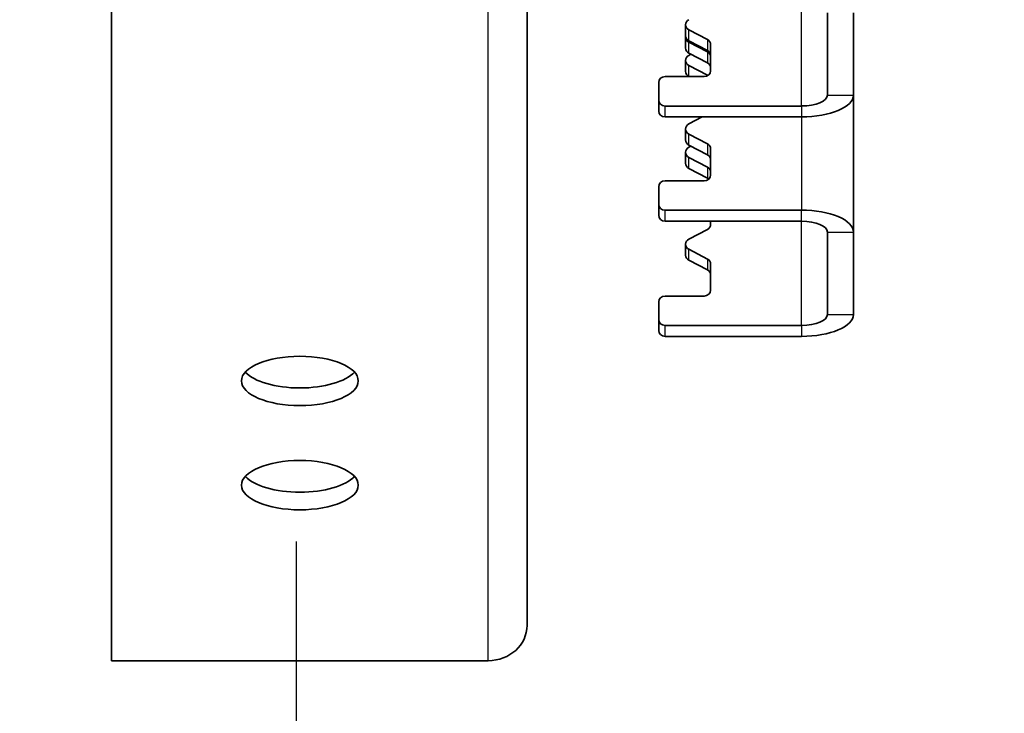
# Model space of a CAD drawing. Units: millimetres. Extents: x 55252 to 59452, y 33716 to 36686.
# Drawn here: x 56320 to 56396, y 36119 to 36173 of the extents above; entities that cross this region are included whole.
import ezdxf

# ---------------------------------------------------------------- set-up
doc = ezdxf.new("R2010")
doc.units = ezdxf.units.MM
doc.layers.add('Visible', color=7, linetype='Continuous', lineweight=35, true_color=0x22346e)
doc.layers.add('Visible Narrow', color=7, linetype='Continuous', lineweight=25, true_color=0x22346e)
doc.styles.add('SPDS', font='CS_Gost2304.shx')
doc.dimstyles.new('1-20', dxfattribs={"dimscale": 100, "dimtxt": 2.5, "dimasz": 2.5, "dimexe": 1.25, "dimexo": 0.625, "dimtad": 1, "dimdec": 0, "dimlfac": 0.2, "dimrnd": 0.001, "dimdsep": 46, "dimtxsty": 'SPDS', "dimblk": 'OBLIQUE', "dimcen": 2.5, "dimdle": 2, "dimclrd": 256, "dimclre": 256, "dimadec": 0, "dimazin": 2, "dimtfac": 1, "dimtdec": 0, "dimtmove": 1, "dimatfit": 3, "dimldrblk": 'DOT', "dimfxl": 1.25, "dimtolj": 1, "dimtzin": 0, "dimlwd": -1, "dimlwe": -1, "dimarcsym": 0})

# ---------------------------------------------------------------- blocks, each defined once
blk = doc.blocks.new('_Oblique')
at = {"color": 0, "linetype": 'ByBlock', "lineweight": -2}
blk.add_line((-0.5, -0.5), (0.5, 0.5), dxfattribs=at)
blk = doc.blocks.new('*D24')
at = {"ltscale": 10, "transparency": 16777216}
for p, q in [((55603.74, 36362.648), (55603.74, 35963.395)), ((58083.74, 36362.648), (58083.74, 35963.395)), ((55583.74, 35975.895), (58103.74, 35975.895))]:
    blk.add_line(p, q, dxfattribs=at)
at = {"layer": 'Defpoints', "color": 0, "ltscale": 10, "transparency": 16777216}
for p in [(55603.74, 36368.898), (58083.74, 36368.898), (58083.74, 35975.895)]:
    blk.add_point(p, dxfattribs=at)
at = {"ltscale": 10, "transparency": 16777216, "xscale": 25, "yscale": 25, "zscale": 25, "rotation": 180}
blk.add_blockref('_Oblique', (55603.74, 35975.895), dxfattribs=at)
at = {"ltscale": 10, "transparency": 16777216, "xscale": 25, "yscale": 25, "zscale": 25}
blk.add_blockref('_Oblique', (58083.74, 35975.895), dxfattribs=at)
at = {"color": 0, "lineweight": 15, "ltscale": 10, "transparency": 16777216, "insert": (56843.74, 35995.614), "char_height": 25, "attachment_point": 5, "style": 'SPDS'}
blk.add_mtext('\\A1;2480', dxfattribs=at)
blk = doc.blocks.new('_Dot')
at = {"color": 0, "linetype": 'ByBlock', "lineweight": -2}
blk.add_line((-0.5, 0), (-1, 0), dxfattribs=at)
at = {"color": 0, "linetype": 'ByBlock', "const_width": 0.5}
blk.add_lwpolyline([(-0.25, 0, 1), (0.25, 0, 1)], format="xyb", close=True, dxfattribs=at)
blk = doc.blocks.new('*D27')
at = {"ltscale": 10, "transparency": 16777216}
for p, q in [((55868.362, 36132.32), (55868.362, 36058.453)), ((56341.362, 36132.313), (56341.362, 36058.453)), ((55848.362, 36070.953), (56361.362, 36070.953))]:
    blk.add_line(p, q, dxfattribs=at)
at = {"layer": 'Defpoints', "color": 0, "ltscale": 10, "transparency": 16777216}
for p in [(55868.362, 36138.57), (56341.362, 36138.563), (56341.362, 36070.953)]:
    blk.add_point(p, dxfattribs=at)
at = {"ltscale": 10, "transparency": 16777216, "xscale": 25, "yscale": 25, "zscale": 25, "rotation": 180}
blk.add_blockref('_Oblique', (55868.362, 36070.953), dxfattribs=at)
at = {"ltscale": 10, "transparency": 16777216, "xscale": 25, "yscale": 25, "zscale": 25}
blk.add_blockref('_Oblique', (56341.362, 36070.953), dxfattribs=at)
at = {"color": 0, "lineweight": 15, "ltscale": 10, "transparency": 16777216, "insert": (56104.862, 36090.221), "char_height": 25, "attachment_point": 5, "style": 'SPDS'}
blk.add_mtext('\\A1;550*', dxfattribs=at)
blk = doc.blocks.new('*D29')
at = {"ltscale": 10, "transparency": 16777216}
for p, q in [((56341.362, 36132.313), (56341.362, 36058.453)), ((57267.584, 36132.316), (57267.584, 36058.453)), ((56321.362, 36070.953), (57287.584, 36070.953))]:
    blk.add_line(p, q, dxfattribs=at)
at = {"layer": 'Defpoints', "color": 0, "ltscale": 10, "transparency": 16777216}
for p in [(56341.362, 36138.563), (57267.584, 36138.566), (57267.584, 36070.953)]:
    blk.add_point(p, dxfattribs=at)
at = {"ltscale": 10, "transparency": 16777216, "xscale": 25, "yscale": 25, "zscale": 25, "rotation": 180}
blk.add_blockref('_Oblique', (56341.362, 36070.953), dxfattribs=at)
at = {"ltscale": 10, "transparency": 16777216, "xscale": 25, "yscale": 25, "zscale": 25}
blk.add_blockref('_Oblique', (57267.584, 36070.953), dxfattribs=at)
at = {"color": 0, "lineweight": 15, "ltscale": 10, "transparency": 16777216, "insert": (56804.473, 36089.703), "char_height": 25, "attachment_point": 5, "style": 'SPDS'}
blk.add_mtext('\\A1;1100*', dxfattribs=at)

msp = doc.modelspace()

# ---------------------------------------------------------------- linework, layer by layer
at = {"layer": 'Visible'}
for p, q in [((56359.144, 36301.669), (56359.144, 36125.86)), ((56327.144, 36298.95), (56327.144, 36123.141)), ((56382.281, 36166.722), (56382.281, 36173.061)), ((56384.281, 36166.722), (56384.281, 36173.061)), ((56371.348, 36171.289), (56371.348, 36172.134)), ((56371.598, 36171.742), (56373.031, 36170.992)), ((56371.348, 36170.337), (56371.348, 36171.182)), ((56373.031, 36170.147), (56371.598, 36170.896)), ((56371.598, 36170.79), (56373.031, 36170.04)), ((56373.281, 36170.599), (56373.281, 36168.595)), ((56371.348, 36168.54), (56371.348, 36169.385)), ((56373.031, 36169.195), (56371.598, 36169.944)), ((56371.758, 36169.861), (56371.598, 36169.777)), ((56371.598, 36168.992), (56373.031, 36168.243)), ((56372.781, 36168.142), (56369.781, 36168.142)), ((56371.608, 36168.142), (56371.598, 36168.147)), ((56369.281, 36166.329), (56369.281, 36167.689)), ((56369.281, 36166.329), (56369.281, 36165.484)), ((56384.281, 36156.156), (56384.281, 36166.722)), ((56369.781, 36165.876), (56380.281, 36165.876)), ((56369.781, 36165.031), (56380.281, 36165.031)), ((56372.619, 36165.031), (56371.598, 36164.497)), ((56371.348, 36163.259), (56371.348, 36164.104)), ((56371.598, 36163.712), (56373.031, 36162.962)), ((56373.031, 36162.117), (56371.598, 36162.867)), ((56371.758, 36162.783), (56371.598, 36162.7)), ((56373.281, 36162.57), (56373.281, 36160.566)), ((56371.348, 36161.462), (56371.348, 36162.307)), ((56371.598, 36161.915), (56373.031, 36161.165)), ((56373.031, 36160.32), (56371.598, 36161.069)), ((56369.281, 36158.3), (56369.281, 36159.659)), ((56372.781, 36160.112), (56369.781, 36160.112)), ((56369.281, 36158.3), (56369.281, 36157.455)), ((56380.281, 36157.847), (56369.781, 36157.847)), ((56380.281, 36157.001), (56369.781, 36157.001)), ((56373.281, 36157.001), (56373.281, 36156.764)), ((56373.031, 36156.372), (56371.598, 36155.622)), ((56382.281, 36149.817), (56382.281, 36156.156)), ((56384.281, 36149.817), (56384.281, 36156.156)), ((56371.348, 36154.384), (56371.348, 36155.229)), ((56371.598, 36154.837), (56373.031, 36154.087)), ((56373.031, 36153.242), (56371.598, 36153.992)), ((56373.281, 36153.695), (56373.281, 36151.691)), ((56372.781, 36151.237), (56369.781, 36151.237)), ((56369.281, 36149.425), (56369.281, 36150.784)), ((56369.281, 36149.425), (56369.281, 36148.58)), ((56369.781, 36148.972), (56380.281, 36148.972)), ((56369.781, 36148.126), (56380.281, 36148.126)), ((56327.144, 36123.141), (56356.144, 36123.141))]:
    msp.add_line(p, q, dxfattribs=at)
at = {"layer": 'Visible', "extrusion": (0, 0, -1)}
for centre, major_axis, ratio, start_param, end_param in [((56371.848, 36172.134), (-0.5, 0), 0.906308, -1.047198, 1.047198), ((56371.848, 36171.182), (0.5, 0), 0.906308, 2.094395, 3.259696), ((56372.781, 36169.754), (0.5, 0), 0.906308, -1.047198, 0), ((56371.848, 36169.385), (-0.5, 0), 0.906308, -1.047198, 1.047198), ((56372.781, 36168.802), (0.5, 0), 0.906308, -1.047198, 0), ((56369.781, 36167.689), (0.5, 0), 0.906308, 3.141593, 4.712389), ((56369.781, 36166.329), (-0.5, 0), 0.906308, 4.712389, 6.283185), ((56380.281, 36166.722), (4, 0), 0.422618, 0, 1.570796), ((56380.281, 36166.722), (-2, 0), 0.422618, 3.141593, 4.712389), ((56371.848, 36164.104), (0.5, 0), 0.906308, 2.094395, 4.18879), ((56371.848, 36162.307), (-0.5, 0), 0.906308, -1.047198, 1.047198), ((56372.781, 36161.724), (0.5, 0), 0.906308, -1.047198, 0), ((56372.781, 36159.927), (-0.5, 0), 0.906308, 2.094395, 2.360085), ((56369.781, 36159.659), (0.5, 0), 0.906308, 3.141593, 4.712389), ((56369.781, 36158.3), (-0.5, 0), 0.906308, 4.712389, 6.283185), ((56380.281, 36156.156), (-4, 0), 0.422618, 1.570796, 3.141593), ((56380.281, 36156.156), (2, 0), 0.422618, -1.570796, 0), ((56371.848, 36155.229), (-0.5, 0), 0.906308, -1.047198, 1.047198), ((56372.781, 36152.849), (0.5, 0), 0.906308, -1.047198, 0), ((56369.781, 36150.784), (0.5, 0), 0.906308, 3.141593, 4.712389), ((56380.281, 36149.817), (4, 0), 0.422618, 0, 1.570796), ((56380.281, 36149.817), (-2, 0), 0.422618, 3.141593, 4.712389), ((56369.781, 36149.425), (-0.5, 0), 0.906308, 4.712389, 6.283185)]:
    msp.add_ellipse(centre, major_axis=major_axis, ratio=ratio, start_param=start_param, end_param=end_param, dxfattribs=at)
at = {"layer": 'Visible'}
for centre, major_axis, ratio, start_param, end_param in [((56371.848, 36171.289), (0.5, 0), 0.906308, 3.141593, 4.18879), ((56372.781, 36170.599), (0.5, 0), 0.906308, 0, 1.047198), ((56371.848, 36170.337), (0.5, 0), 0.906308, 3.141593, 4.18879), ((56372.781, 36169.647), (0.5, 0), 0.906308, 0, 1.047198), ((56371.848, 36168.54), (0.5, 0), 0.906308, 3.141593, 4.18879), ((56372.781, 36168.595), (0.5, 0), 0.906308, 4.712389, 6.283185), ((56372.781, 36167.85), (0.5, 0), 0.906308, 0.96523, 1.047198), ((56369.781, 36165.484), (-0.5, 0), 0.906308, 0, 1.570796), ((56371.848, 36163.259), (0.5, 0), 0.906308, 3.141593, 4.18879), ((56372.781, 36162.57), (0.5, 0), 0.906308, 0, 1.047198), ((56371.848, 36161.462), (0.5, 0), 0.906308, 3.141593, 4.18879), ((56372.781, 36160.772), (0.5, 0), 0.906308, 0, 1.047198), ((56372.781, 36160.566), (0.5, 0), 0.906308, 4.712389, 6.283185), ((56369.781, 36157.455), (-0.5, 0), 0.906308, 0, 1.570796), ((56372.781, 36156.764), (-0.5, 0), 0.906308, 2.094395, 3.141593), ((56371.848, 36154.384), (0.5, 0), 0.906308, 3.141593, 4.18879), ((56372.781, 36153.695), (0.5, 0), 0.906308, 0, 1.047198), ((56372.781, 36151.691), (0.5, 0), 0.906308, 4.712389, 6.283185), ((56369.781, 36148.58), (-0.5, 0), 0.906308, 0, 1.570796), ((56341.644, 36146.054), (-4.5, 0), 0.422618, 0.365502, 2.776091), ((56341.644, 36138.024), (-4.5, 0), 0.422618, 0.365502, 2.776091), ((56356.144, 36125.86), (3, 0), 0.906308, 4.712389, 6.283185)]:
    msp.add_ellipse(centre, major_axis=major_axis, ratio=ratio, start_param=start_param, end_param=end_param, dxfattribs=at)
at = {"layer": 'Visible', "extrusion": (0, 0, -1)}
for centre in [(56341.644, 36144.694), (56341.644, 36136.665)]:
    msp.add_ellipse(centre, major_axis=(-4.5, 0), ratio=0.422618, dxfattribs=at)
at = {"layer": 'Visible Narrow'}
for p, q in [((56356.144, 36123.141), (56356.144, 36298.95)), ((56380.281, 36165.876), (56380.281, 36173.906)), ((56371.598, 36170.896), (56371.598, 36171.742)), ((56373.031, 36170.992), (56373.031, 36170.147)), ((56371.598, 36169.944), (56371.598, 36170.79)), ((56373.031, 36170.04), (56373.031, 36169.195)), ((56371.598, 36168.147), (56371.598, 36168.992)), ((56373.031, 36168.243), (56373.031, 36168.203)), ((56382.281, 36166.722), (56384.281, 36166.722)), ((56369.781, 36165.031), (56369.781, 36165.876)), ((56380.281, 36165.876), (56380.281, 36165.031)), ((56380.281, 36165.031), (56380.281, 36157.847)), ((56371.598, 36162.867), (56371.598, 36163.712)), ((56373.031, 36162.962), (56373.031, 36162.117)), ((56371.598, 36161.069), (56371.598, 36161.915)), ((56373.031, 36161.165), (56373.031, 36160.32)), ((56369.781, 36157.001), (56369.781, 36157.847)), ((56380.281, 36157.001), (56380.281, 36157.847)), ((56380.281, 36148.972), (56380.281, 36157.001)), ((56382.281, 36156.156), (56384.281, 36156.156)), ((56371.598, 36153.992), (56371.598, 36154.837)), ((56373.031, 36154.087), (56373.031, 36153.242)), ((56382.281, 36149.817), (56384.281, 36149.817)), ((56369.781, 36148.126), (56369.781, 36148.972)), ((56380.281, 36148.972), (56380.281, 36148.126))]:
    msp.add_line(p, q, dxfattribs=at)

# ---------------------------------------------------------------- dimensions: what is measured, and where the dimension line sits
at = {"lineweight": 15, "ltscale": 10}
dim = msp.add_linear_dim(base=(58083.74, 35975.895), p1=(55603.74, 36368.898), p2=(58083.74, 36368.898), dimstyle='1-20', override={"dimscale": 10, "dimlfac": 1, "dimarcsym": 1}, dxfattribs=at)
dim.commit()
dim.dimension.update_dxf_attribs({"geometry": '*D24', "text_midpoint": (56843.74, 35995.614)})
for base, p1, p2, text, picture, middle in [((56341.362, 36070.953), (55868.362, 36138.57), (56341.362, 36138.563), '550*', '*D27', (56104.862, 36090.221)), ((57267.584, 36070.953), (56341.362, 36138.563), (57267.584, 36138.566), '1100*', '*D29', (56804.473, 36089.703))]:
    dim = msp.add_linear_dim(base=base, p1=p1, p2=p2, text=text, dimstyle='1-20', override={"dimscale": 10, "dimlfac": 1, "dimarcsym": 1}, dxfattribs=at)
    dim.commit()
    dim.dimension.update_dxf_attribs({"geometry": picture, "text_midpoint": middle})

doc.saveas('drawing.dxf')
